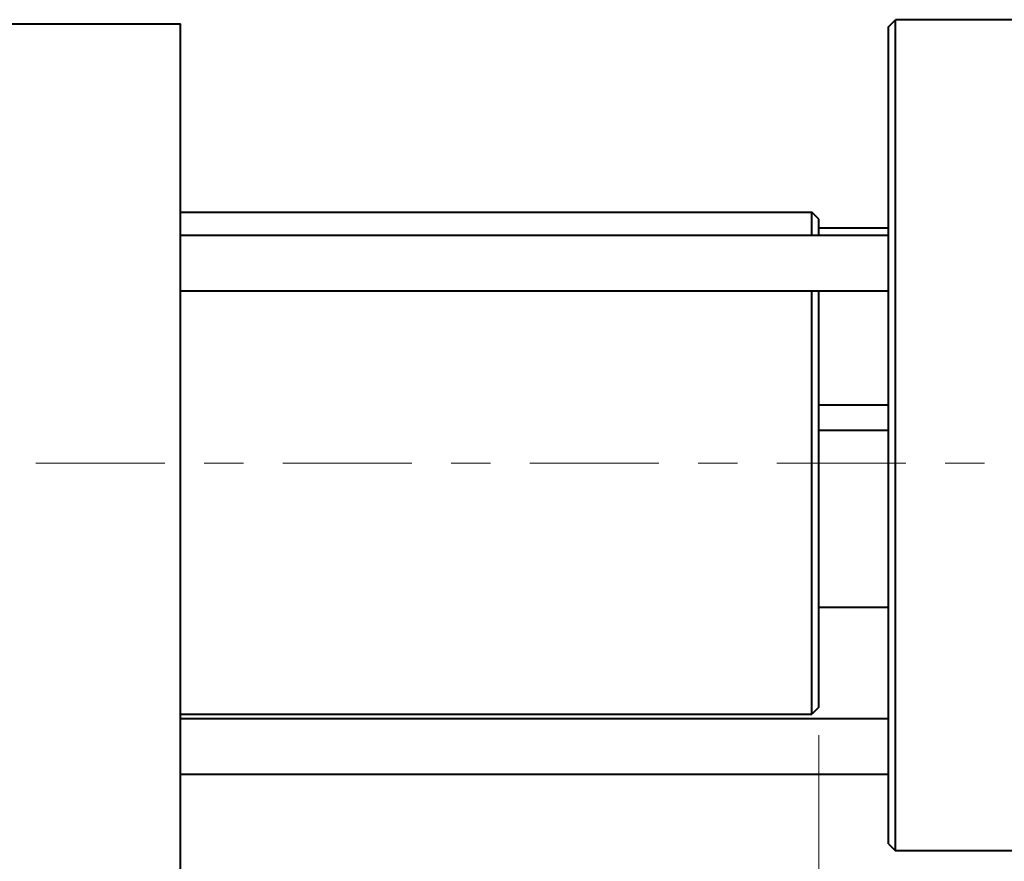
# Model space of a CAD drawing. Units: millimetres. Extents: x -35 to 292, y 6 to 205.
# Drawn here: x 106 to 135, y 111 to 135 of the extents above; entities that cross this region are included whole.
import ezdxf

# ---------------------------------------------------------------- set-up
doc = ezdxf.new("R2010")
doc.units = ezdxf.units.MM
doc.header["$MEASUREMENT"] = 0
doc.layers.add('Livello 1', color=7, linetype='Continuous', lineweight=0)

msp = doc.modelspace()

# ---------------------------------------------------------------- linework, layer by layer
at = {"layer": 'Livello 1', "color": 7, "lineweight": 40}
for p, q in [((131.405, 135.254), (131.605, 135.454)), ((131.605, 111.614), (131.605, 135.454)), ((136.445, 135.454), (131.605, 135.454)), ((106.005, 135.334), (111.085, 135.334)), ((111.085, 110.134), (111.085, 135.334)), ((131.405, 111.814), (131.405, 135.254)), ((111.085, 129.934), (129.205, 129.934)), ((129.205, 129.276), (129.205, 129.934)), ((129.405, 129.734), (129.205, 129.934)), ((129.405, 129.276), (129.405, 129.734)), ((131.405, 129.474), (129.405, 129.474)), ((111.085, 129.276), (131.405, 129.276)), ((111.085, 127.676), (131.405, 127.676)), ((129.205, 115.534), (129.205, 127.676)), ((129.405, 115.734), (129.405, 127.676)), ((131.405, 124.394), (129.405, 124.394)), ((131.405, 123.674), (129.405, 123.674)), ((131.405, 118.594), (129.405, 118.594)), ((129.405, 115.734), (129.205, 115.534)), ((111.085, 115.534), (129.205, 115.534)), ((111.085, 115.414), (131.405, 115.414)), ((111.085, 113.814), (131.405, 113.814)), ((131.405, 111.814), (131.605, 111.614)), ((145.485, 111.614), (131.605, 111.614))]:
    msp.add_line(p, q, dxfattribs=at)
at = {"layer": 'Livello 1', "color": 7, "lineweight": 9}
for p, q in [((111.085, 134.534), (111.085, 83.325)), ((129.405, 114.934), (129.405, 83.325))]:
    msp.add_line(p, q, dxfattribs=at)
for points in [[(110.637, 122.734), (110.637, 122.734), (106.934, 122.734), (106.934, 122.734)], [(112.894, 122.734), (112.894, 122.734), (111.765, 122.734), (111.765, 122.734)], [(117.725, 122.734), (117.725, 122.734), (114.023, 122.734), (114.023, 122.734)], [(119.983, 122.734), (119.983, 122.734), (118.854, 122.734), (118.854, 122.734)], [(124.814, 122.734), (124.814, 122.734), (121.111, 122.734), (121.111, 122.734)], [(127.071, 122.734), (127.071, 122.734), (125.943, 122.734), (125.943, 122.734)], [(131.903, 122.734), (131.903, 122.734), (128.2, 122.734), (128.2, 122.734)], [(134.16, 122.734), (134.16, 122.734), (133.032, 122.734), (133.032, 122.734)]]:
    msp.add_open_spline(points, degree=3, dxfattribs=at)

doc.saveas('drawing.dxf')
